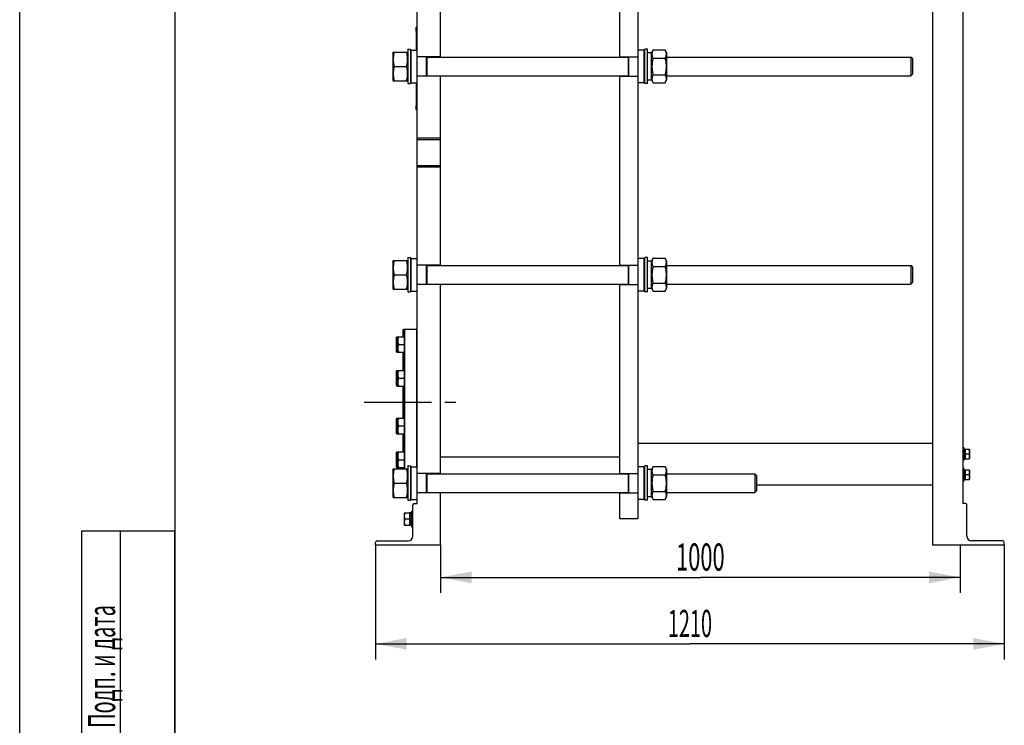
# Model space of a CAD drawing. Units: millimetres. Extents: x 0 to 6269, y -4 to 4433.
# Drawn here: x 0 to 1895, y 1864 to 3223 of the extents above; entities that cross this region are included whole.
import ezdxf
from ezdxf.enums import TextEntityAlignment as Align

# ---------------------------------------------------------------- set-up
doc = ezdxf.new("R2010")
doc.units = ezdxf.units.MM
doc.header["$LTSCALE"] = 344.776119
doc.linetypes.add('CENTER', pattern=[0.6, 0.375, -0.075, 0.075, -0.075])
doc.layers.get('0').update_dxf_attribs({"linetype": 'CONTINUOUS'})
for name, color, linetype in [('AXIS', 7, 'CONTINUOUS'), ('DIMS', 7, 'CONTINUOUS'), ('NOTES', 7, 'CONTINUOUS')]:
    doc.layers.add(name, color=color, linetype=linetype)
doc.dimstyles.new('DIMSTYLE_1', dxfattribs={"dimtxt": 52.238806, "dimasz": 59.701493, "dimexe": 2, "dimexo": 0, "dimgap": 0.875, "dimtad": 1, "dimdsep": 46, "dimtxsty": 'Standard', "dimblk": '_FILLED', "dimblk1": '_FILLED', "dimblk2": '_FILLED', "dimcen": 0.09, "dimclrt": 5, "dimadec": 0, "dimazin": 0, "dimtp": 0.8, "dimtm": 0.8, "dimtfac": 1, "dimtofl": 0, "dimtmove": 0, "dimatfit": 3, "dimldrblk": '_FILLED', "dimfxl": 1, "dimtolj": 1, "dimarcsym": 0})
doc.dimstyles.new('DIMSTYLE_4', dxfattribs={"dimtxt": 52.238806, "dimasz": 59.701493, "dimexe": 2, "dimexo": 0, "dimgap": 0.875, "dimtad": 1, "dimdec": 0, "dimdsep": 46, "dimtxsty": 'Standard', "dimblk": '_FILLED', "dimblk1": '_FILLED', "dimblk2": '_FILLED', "dimcen": 0.09, "dimclrt": 5, "dimadec": 0, "dimazin": 0, "dimtp": 1.2, "dimtm": 1.2, "dimtfac": 1, "dimtdec": 0, "dimtofl": 0, "dimtmove": 0, "dimatfit": 3, "dimldrblk": '_FILLED', "dimfxl": 1, "dimtolj": 1, "dimarcsym": 0})

# ---------------------------------------------------------------- blocks, each defined once
blk = doc.blocks.new('_FILLED')
at = {"color": 0, "linetype": 'ByBlock'}
blk.add_solid([(0, 0), (-1, 0.1875), (-1, -0.1875)], dxfattribs=at)
blk = doc.blocks.new('*D6')
at = {"layer": 'DIMS', "color": 2, "linetype": 'Continuous'}
for p, q in [((684.8, 2211.5), (684.8, 1991.3)), ((1894.7, 2211.5), (1894.7, 1991.3)), ((684.8, 2021.2), (1289.8, 2021.2)), ((1894.7, 2021.2), (1289.8, 2021.2))]:
    blk.add_line(p, q, dxfattribs=at)
at = {"layer": 'DIMS', "color": 2, "linetype": 'Continuous', "xscale": 59.7014925373, "yscale": 59.7014925373, "zscale": 59.7014925373, "rotation": 180}
blk.add_blockref('_FILLED', (684.8, 2021.2), dxfattribs=at)
at = {"layer": 'DIMS', "color": 2, "linetype": 'Continuous', "xscale": 59.7014925373, "yscale": 59.7014925373, "zscale": 59.7014925373}
blk.add_blockref('_FILLED', (1894.7, 2021.2), dxfattribs=at)
at = {"layer": 'DIMS', "color": 5, "linetype": 'Continuous', "width": 0.537109}
blk.add_text('1210', height=52.24, dxfattribs=at).set_placement((1289.8, 2034.3), align=Align.CENTER)
blk = doc.blocks.new('*D7')
at = {"layer": 'DIMS', "color": 2, "linetype": 'Continuous'}
for p, q in [((809.8, 2211.5), (809.8, 2119.3)), ((1809.8, 2211.5), (1809.8, 2119.3)), ((809.8, 2149.1), (1309.8, 2149.1)), ((1809.8, 2149.1), (1309.8, 2149.1))]:
    blk.add_line(p, q, dxfattribs=at)
at = {"layer": 'DIMS', "color": 2, "linetype": 'Continuous', "xscale": 59.7014925373, "yscale": 59.7014925373, "zscale": 59.7014925373, "rotation": 180}
blk.add_blockref('_FILLED', (809.8, 2149.1), dxfattribs=at)
at = {"layer": 'DIMS', "color": 2, "linetype": 'Continuous', "xscale": 59.7014925373, "yscale": 59.7014925373, "zscale": 59.7014925373}
blk.add_blockref('_FILLED', (1809.8, 2149.1), dxfattribs=at)
at = {"layer": 'DIMS', "color": 5, "linetype": 'Continuous', "width": 0.59082}
blk.add_text('1000', height=52.24, dxfattribs=at).set_placement((1309.8, 2162.2), align=Align.CENTER)
blk = doc.blocks.new('*T12')
at = {"color": 7, "linetype": 'Continuous'}
for p, q in [((-179.1, -179.1), (-179.1, 1985.1)), ((-179.1, 1985.1), (0, 1985.1)), ((-104.5, -179.1), (-104.5, 1985.1)), ((0, -179.1), (0, 1985.1)), ((-179.1, 1462.7), (0, 1462.7)), ((-179.1, 1089.6), (0, 1089.6)), ((-179.1, 716.4), (0, 716.4)), ((-179.1, 194), (0, 194)), ((-179.1, -179.1), (0, -179.1))]:
    blk.add_line(p, q, dxfattribs=at)
at = {"layer": 'NOTES', "color": 5, "linetype": 'Continuous', "oblique": 15}
for s, width, p in [('Подп. и дата', 0.541341, (-114.8, 1723.9)), ('Подп. и дата', 0.541341, (-114.8, 455.2)), ('Инв. № подл.', 0.529622, (-114.8, 7.5))]:
    blk.add_text(s, height=52.239, rotation=90, dxfattribs=dict(at, width=width)).set_placement(p, align=Align.CENTER)

msp = doc.modelspace()

# ---------------------------------------------------------------- linework, layer by layer
at = {"color": 4, "linetype": 'Continuous'}
msp.add_line((0, 0), (0, 4432.836), dxfattribs=at)
at = {"color": 7, "linetype": 'Continuous'}
for p, q in [((298.507, 4358.209), (298.507, 74.627)), ((1189.81, 3734.545), (1189.81, 2261.545)), ((1756.71, 3677.545), (1756.71, 2211.545)), ((1814.71, 3677.545), (1814.71, 2291.545)), ((764.81, 2291.545), (764.81, 3673.545)), ((809.81, 3150.545), (809.81, 3515.545)), ((1154.81, 3150.545), (1154.81, 3515.545)), ((762.11, 3204.545), (762.11, 3202.545)), ((763.81, 3164.045), (763.81, 3208.545)), ((763.81, 3208.545), (764.81, 3208.545)), ((763.51, 3198.157), (763.51, 3199.149)), ((763.81, 3198.518), (763.51, 3198.518)), ((763.81, 3198.157), (763.51, 3198.157)), ((763.51, 3195.041), (763.51, 3195.396)), ((763.81, 3195.396), (763.51, 3195.396)), ((763.81, 3195.264), (763.51, 3195.264)), ((763.81, 3195.042), (763.51, 3195.042)), ((763.51, 3189.284), (763.51, 3195.038)), ((763.81, 3195.038), (763.51, 3195.038)), ((763.81, 3193.609), (763.51, 3193.609)), ((763.81, 3190.035), (763.51, 3190.035)), ((763.81, 3190.024), (763.51, 3190.024)), ((763.81, 3189.284), (763.51, 3189.284)), ((763.51, 3186.906), (763.51, 3187.263)), ((763.81, 3187.263), (763.51, 3187.263)), ((763.81, 3186.906), (763.51, 3186.906)), ((763.51, 3180.585), (763.51, 3186.577)), ((763.81, 3186.577), (763.51, 3186.577)), ((746.81, 3165.545), (746.81, 3099.545)), ((746.81, 3165.545), (751.81, 3165.545)), ((751.81, 3165.545), (751.81, 3099.545)), ((763.81, 3181.545), (763.51, 3181.545)), ((763.81, 3181.52), (763.51, 3181.52)), ((763.81, 3181.263), (763.51, 3181.263)), ((763.81, 3180.906), (763.51, 3180.906)), ((763.81, 3180.609), (763.51, 3180.609)), ((763.51, 3168.545), (763.51, 3180.577)), ((763.81, 3180.577), (763.51, 3180.577)), ((763.81, 3175.545), (763.51, 3175.545)), ((763.81, 3175.52), (763.51, 3175.52)), ((763.81, 3175.295), (763.51, 3175.295)), ((763.81, 3174.746), (763.51, 3174.746)), ((763.81, 3174.552), (763.51, 3174.552)), ((763.81, 3172.404), (763.51, 3172.404)), ((763.81, 3169.545), (763.51, 3169.545)), ((763.81, 3168.545), (763.51, 3168.545)), ((1202.81, 3099.545), (1202.81, 3165.545)), ((1207.81, 3165.545), (1202.81, 3165.545)), ((1207.81, 3099.545), (1207.81, 3165.545)), ((1215.81, 3158.095), (1218.703, 3164.299)), ((1218.703, 3164.299), (1241.917, 3164.299)), ((1241.917, 3164.299), (1244.81, 3158.095)), ((717.81, 3158.095), (718.72, 3160.047)), ((717.81, 3158.095), (717.81, 3106.995)), ((718.72, 3160.045), (745.901, 3160.045)), ((745.9, 3160.047), (746.81, 3158.095)), ((751.81, 3162.445), (753.41, 3164.045)), ((753.41, 3101.045), (753.41, 3164.045)), ((753.41, 3164.045), (764.81, 3164.045)), ((809.81, 3151.045), (764.81, 3151.045)), ((782.81, 3114.045), (782.81, 3151.045)), ((783.81, 3114.045), (783.81, 3151.045)), ((783.81, 3150.545), (1170.81, 3150.545)), ((1154.81, 3151.045), (1189.81, 3151.045)), ((1170.81, 3151.045), (1170.81, 3114.045)), ((1171.81, 3151.045), (1171.81, 3114.045)), ((1201.21, 3164.045), (1189.81, 3164.045)), ((1201.21, 3164.045), (1201.21, 3101.045)), ((1202.81, 3162.445), (1201.21, 3164.045)), ((1215.81, 3158.795), (1207.81, 3158.795)), ((1215.81, 3106.295), (1215.81, 3158.795)), ((1218.703, 3148.422), (1241.917, 3148.422)), ((1244.81, 3158.095), (1244.81, 3106.995)), ((1244.81, 3150.545), (1714.81, 3150.545)), ((1714.81, 3150.545), (1714.81, 3114.545)), ((1717.81, 3147.544), (1714.81, 3150.544)), ((1717.81, 3147.545), (1717.81, 3117.545)), ((720.703, 3132.545), (743.917, 3132.545)), ((809.81, 3114.045), (764.81, 3114.045)), ((783.81, 3114.545), (1170.81, 3114.545)), ((809.81, 2749.545), (809.81, 3114.545)), ((1154.81, 2749.545), (1154.81, 3114.545)), ((1154.81, 3114.045), (1189.81, 3114.045)), ((1218.703, 3116.668), (1241.917, 3116.668)), ((1244.81, 3114.545), (1714.81, 3114.545)), ((1717.81, 3117.545), (1714.81, 3114.545)), ((717.81, 3106.995), (718.72, 3105.043)), ((718.72, 3105.045), (745.901, 3105.045)), ((745.9, 3105.043), (746.81, 3106.995)), ((746.81, 3099.545), (751.81, 3099.545)), ((751.81, 3102.645), (753.41, 3101.045)), ((753.41, 3101.045), (764.81, 3101.045)), ((763.81, 3048.545), (763.81, 3101.045)), ((1201.21, 3101.045), (1189.81, 3101.045)), ((1202.81, 3102.645), (1201.21, 3101.045)), ((1207.81, 3099.545), (1202.81, 3099.545)), ((1215.81, 3106.295), (1207.81, 3106.295)), ((1215.81, 3106.995), (1218.703, 3100.791)), ((1218.703, 3100.791), (1241.917, 3100.791)), ((1241.917, 3100.791), (1244.81, 3106.995)), ((762.11, 3054.545), (762.11, 3052.545)), ((763.81, 3048.545), (764.81, 3048.545)), ((809.81, 2994.545), (764.81, 2994.545)), ((809.81, 2991.545), (764.81, 2991.545)), ((809.81, 2941.545), (764.81, 2941.545)), ((809.81, 2938.545), (764.81, 2938.545)), ((717.81, 2757.095), (718.72, 2759.047)), ((717.81, 2757.095), (717.81, 2705.995)), ((718.72, 2759.045), (745.901, 2759.045)), ((745.9, 2759.047), (746.81, 2757.095)), ((746.81, 2764.545), (746.81, 2698.545)), ((746.81, 2764.545), (751.81, 2764.545)), ((751.81, 2764.545), (751.81, 2698.545)), ((751.81, 2761.445), (753.41, 2763.045)), ((753.41, 2700.045), (753.41, 2763.045)), ((753.41, 2763.045), (764.81, 2763.045)), ((809.81, 2750.045), (764.81, 2750.045)), ((782.81, 2713.045), (782.81, 2750.045)), ((783.81, 2713.045), (783.81, 2750.045)), ((783.81, 2749.545), (1170.81, 2749.545)), ((1154.81, 2750.045), (1189.81, 2750.045)), ((1170.81, 2750.045), (1170.81, 2713.045)), ((1171.81, 2750.045), (1171.81, 2713.045)), ((1201.21, 2763.045), (1189.81, 2763.045)), ((1202.81, 2761.445), (1201.21, 2763.045)), ((1201.21, 2763.045), (1201.21, 2700.045)), ((1207.81, 2764.545), (1202.81, 2764.545)), ((1202.81, 2698.545), (1202.81, 2764.545)), ((1207.81, 2698.545), (1207.81, 2764.545)), ((1215.81, 2757.795), (1207.81, 2757.795)), ((1215.81, 2757.095), (1218.703, 2763.299)), ((1215.81, 2705.295), (1215.81, 2757.795)), ((1218.703, 2763.299), (1241.917, 2763.299)), ((1218.703, 2747.422), (1241.917, 2747.422)), ((1241.917, 2763.299), (1244.81, 2757.095)), ((1244.81, 2757.095), (1244.81, 2705.995)), ((1244.81, 2749.545), (1714.81, 2749.545)), ((1714.81, 2749.545), (1714.81, 2713.545)), ((1717.81, 2746.544), (1714.81, 2749.544)), ((720.703, 2731.545), (743.917, 2731.545)), ((1717.81, 2746.545), (1717.81, 2716.545)), ((809.81, 2713.045), (764.81, 2713.045)), ((783.81, 2713.545), (1170.81, 2713.545)), ((809.81, 2348.545), (809.81, 2713.545)), ((1154.81, 2348.545), (1154.81, 2713.545)), ((1154.81, 2713.045), (1189.81, 2713.045)), ((1218.703, 2715.668), (1241.917, 2715.668)), ((1244.81, 2713.545), (1714.81, 2713.545)), ((1717.81, 2716.545), (1714.81, 2713.545)), ((717.81, 2705.995), (718.72, 2704.043)), ((718.72, 2704.045), (745.901, 2704.045)), ((745.9, 2704.043), (746.81, 2705.995)), ((746.81, 2698.545), (751.81, 2698.545)), ((751.81, 2701.645), (753.41, 2700.045)), ((753.41, 2700.045), (764.81, 2700.045)), ((1201.21, 2700.045), (1189.81, 2700.045)), ((1202.81, 2701.645), (1201.21, 2700.045)), ((1207.81, 2698.545), (1202.81, 2698.545)), ((1215.81, 2705.295), (1207.81, 2705.295)), ((1215.81, 2705.995), (1218.703, 2699.791)), ((1218.703, 2699.791), (1241.917, 2699.791)), ((1241.917, 2699.791), (1244.81, 2705.995)), ((737.81, 2625.545), (738.81, 2626.545)), ((737.81, 2612.41), (737.81, 2625.545)), ((738.81, 2612.41), (738.81, 2626.545)), ((764.31, 2626.545), (738.81, 2626.545)), ((740.31, 2625.545), (741.31, 2626.545)), ((740.31, 2358.045), (740.31, 2625.545)), ((741.31, 2358.045), (741.31, 2626.545)), ((764.81, 2626.045), (764.31, 2626.545)), ((764.31, 2362.045), (764.31, 2626.545)), ((725.743, 2612.41), (725.31, 2611.66)), ((725.31, 2583.16), (725.31, 2611.66)), ((725.743, 2612.41), (740.31, 2612.41)), ((727.083, 2597.41), (727.81, 2597.41)), ((728.243, 2612.41), (727.81, 2611.66)), ((727.81, 2583.16), (727.81, 2611.66)), ((729.583, 2597.41), (740.31, 2597.41)), ((725.743, 2582.41), (725.31, 2583.16)), ((725.743, 2582.41), (740.31, 2582.41)), ((728.243, 2582.41), (727.81, 2583.16)), ((737.81, 2547.467), (737.81, 2582.41)), ((738.81, 2547.467), (738.81, 2582.41)), ((725.743, 2547.467), (725.31, 2546.717)), ((725.31, 2518.217), (725.31, 2546.717)), ((725.743, 2547.467), (740.31, 2547.467)), ((728.243, 2547.467), (727.81, 2546.717)), ((727.81, 2518.217), (727.81, 2546.717)), ((727.083, 2532.467), (727.81, 2532.467)), ((729.583, 2532.467), (740.31, 2532.467)), ((725.743, 2517.467), (725.31, 2518.217)), ((725.743, 2517.467), (740.31, 2517.467)), ((728.243, 2517.467), (727.81, 2518.217)), ((737.81, 2455.623), (737.81, 2517.467)), ((738.81, 2455.623), (738.81, 2517.467)), ((725.743, 2455.623), (725.31, 2454.873)), ((725.31, 2426.373), (725.31, 2454.873)), ((725.743, 2455.623), (740.31, 2455.623)), ((728.243, 2455.623), (727.81, 2454.873)), ((727.81, 2426.373), (727.81, 2454.873)), ((725.743, 2425.623), (725.31, 2426.373)), ((725.743, 2425.623), (740.31, 2425.623)), ((727.083, 2440.623), (727.81, 2440.623)), ((728.243, 2425.623), (727.81, 2426.373)), ((729.583, 2440.623), (740.31, 2440.623)), ((737.81, 2390.679), (737.81, 2425.623)), ((738.81, 2390.679), (738.81, 2425.623)), ((1756.71, 2406.545), (1189.81, 2406.545)), ((725.743, 2390.679), (725.31, 2389.929)), ((725.31, 2361.429), (725.31, 2389.929)), ((725.743, 2390.679), (740.31, 2390.679)), ((728.243, 2390.679), (727.81, 2389.929)), ((727.81, 2361.429), (727.81, 2389.929)), ((1817.21, 2398.545), (1814.71, 2398.545)), ((1817.21, 2374.545), (1817.21, 2398.545)), ((1817.21, 2395.631), (1820.21, 2395.631)), ((1817.21, 2395.131), (1820.21, 2395.131)), ((1817.21, 2394.748), (1820.21, 2394.748)), ((1817.21, 2393.323), (1820.21, 2393.323)), ((1817.21, 2392.616), (1820.21, 2392.616)), ((1817.21, 2390.484), (1820.21, 2390.484)), ((1820.21, 2389.691), (1817.21, 2389.691)), ((1817.21, 2389.56), (1820.21, 2389.56)), ((1820.21, 2377.459), (1820.21, 2395.631)), ((1827.451, 2395.545), (1820.21, 2395.545)), ((1827.451, 2395.545), (1827.71, 2395.095)), ((1827.71, 2395.095), (1827.71, 2377.995)), ((727.083, 2375.679), (727.81, 2375.679)), ((729.583, 2375.679), (740.31, 2375.679)), ((1154.81, 2380.545), (809.81, 2380.545)), ((1817.21, 2374.545), (1814.71, 2374.545)), ((1817.21, 2387.045), (1820.21, 2387.045)), ((1826.647, 2386.545), (1817.21, 2386.545)), ((1817.21, 2386.045), (1820.21, 2386.045)), ((1817.21, 2383.53), (1820.21, 2383.53)), ((1820.21, 2383.399), (1817.21, 2383.399)), ((1817.21, 2382.606), (1820.21, 2382.606)), ((1817.21, 2380.474), (1820.21, 2380.474)), ((1817.21, 2379.766), (1820.21, 2379.766)), ((1817.21, 2378.342), (1820.21, 2378.342)), ((1817.21, 2377.959), (1820.21, 2377.959)), ((1817.21, 2377.459), (1820.21, 2377.459)), ((1820.21, 2377.545), (1827.451, 2377.545)), ((1827.451, 2377.545), (1827.71, 2377.995)), ((717.81, 2356.095), (718.72, 2358.047)), ((717.81, 2356.095), (717.81, 2304.995)), ((718.72, 2358.045), (745.901, 2358.045)), ((725.743, 2360.679), (725.31, 2361.429)), ((725.743, 2360.679), (740.31, 2360.679)), ((728.243, 2360.679), (727.81, 2361.429)), ((737.81, 2358.045), (737.81, 2360.679)), ((738.81, 2358.045), (738.81, 2360.679)), ((745.9, 2358.047), (746.81, 2356.095)), ((746.81, 2363.545), (751.81, 2363.545)), ((746.81, 2363.545), (746.81, 2297.545)), ((751.81, 2363.545), (751.81, 2297.545)), ((751.81, 2360.445), (753.41, 2362.045)), ((753.41, 2362.045), (764.81, 2362.045)), ((753.41, 2299.045), (753.41, 2362.045)), ((1201.21, 2362.045), (1189.81, 2362.045)), ((1202.81, 2360.445), (1201.21, 2362.045)), ((1201.21, 2362.045), (1201.21, 2299.045)), ((1207.81, 2363.545), (1202.81, 2363.545)), ((1202.81, 2297.545), (1202.81, 2363.545)), ((1207.81, 2297.545), (1207.81, 2363.545)), ((1215.81, 2356.795), (1207.81, 2356.795)), ((1215.81, 2356.095), (1218.703, 2362.299)), ((1215.81, 2304.295), (1215.81, 2356.795)), ((1218.703, 2362.299), (1241.917, 2362.299)), ((1241.917, 2362.299), (1244.81, 2356.095)), ((1244.81, 2356.095), (1244.81, 2304.995)), ((1817.21, 2358.545), (1814.71, 2358.545)), ((1817.21, 2334.545), (1817.21, 2358.545)), ((1817.21, 2355.631), (1820.21, 2355.631)), ((1817.21, 2355.131), (1820.21, 2355.131)), ((1817.21, 2354.748), (1820.21, 2354.748)), ((1817.21, 2353.323), (1820.21, 2353.323)), ((1817.21, 2352.616), (1820.21, 2352.616)), ((1817.21, 2350.484), (1820.21, 2350.484)), ((1820.21, 2349.691), (1817.21, 2349.691)), ((1817.21, 2349.56), (1820.21, 2349.56)), ((1820.21, 2337.459), (1820.21, 2355.631)), ((1827.451, 2355.545), (1820.21, 2355.545)), ((1827.451, 2355.545), (1827.71, 2355.095)), ((1827.71, 2355.095), (1827.71, 2337.995)), ((720.703, 2330.545), (743.917, 2330.545)), ((809.81, 2349.045), (764.81, 2349.045)), ((782.81, 2312.045), (782.81, 2349.045)), ((783.81, 2312.045), (783.81, 2349.045)), ((783.81, 2348.545), (1170.81, 2348.545)), ((1154.81, 2349.045), (1189.81, 2349.045)), ((1170.81, 2349.045), (1170.81, 2312.045)), ((1171.81, 2349.045), (1171.81, 2312.045)), ((1218.703, 2346.422), (1241.917, 2346.422)), ((1244.81, 2348.545), (1414.81, 2348.545)), ((1417.81, 2345.545), (1414.81, 2348.545)), ((1414.81, 2348.545), (1414.81, 2312.545)), ((1417.81, 2345.545), (1417.81, 2315.545)), ((1817.21, 2334.545), (1814.71, 2334.545)), ((1817.21, 2347.045), (1820.21, 2347.045)), ((1826.647, 2346.545), (1817.21, 2346.545)), ((1817.21, 2346.045), (1820.21, 2346.045)), ((1817.21, 2343.53), (1820.21, 2343.53)), ((1820.21, 2343.399), (1817.21, 2343.399)), ((1817.21, 2342.606), (1820.21, 2342.606)), ((1817.21, 2340.474), (1820.21, 2340.474)), ((1817.21, 2339.766), (1820.21, 2339.766)), ((1817.21, 2338.342), (1820.21, 2338.342)), ((1817.21, 2337.959), (1820.21, 2337.959)), ((1817.21, 2337.459), (1820.21, 2337.459)), ((1820.21, 2337.545), (1827.451, 2337.545)), ((1827.451, 2337.545), (1827.71, 2337.995)), ((809.81, 2312.045), (764.81, 2312.045)), ((783.81, 2312.545), (1170.81, 2312.545)), ((809.81, 2211.545), (809.81, 2312.545)), ((1154.81, 2261.545), (1154.81, 2312.545)), ((1154.81, 2312.045), (1189.81, 2312.045)), ((1218.703, 2314.668), (1241.917, 2314.668)), ((1244.81, 2312.545), (1414.81, 2312.545)), ((1417.81, 2315.545), (1414.81, 2312.545)), ((1756.71, 2326.545), (1417.81, 2326.545)), ((717.81, 2304.995), (718.72, 2303.043)), ((718.72, 2303.045), (745.901, 2303.045)), ((745.9, 2303.043), (746.81, 2304.995)), ((746.81, 2297.545), (751.81, 2297.545)), ((751.81, 2300.645), (753.41, 2299.045)), ((753.41, 2299.045), (764.81, 2299.045)), ((1201.21, 2299.045), (1189.81, 2299.045)), ((1202.81, 2300.645), (1201.21, 2299.045)), ((1207.81, 2297.545), (1202.81, 2297.545)), ((1215.81, 2304.295), (1207.81, 2304.295)), ((1215.81, 2304.995), (1218.703, 2298.791)), ((1218.703, 2298.791), (1241.917, 2298.791)), ((1241.917, 2298.791), (1244.81, 2304.995)), ((753.81, 2276.545), (756.81, 2276.545)), ((753.81, 2276.545), (753.81, 2246.545)), ((756.81, 2228.545), (756.81, 2288.545)), ((759.81, 2291.545), (764.81, 2291.545)), ((1819.71, 2291.545), (1814.71, 2291.545)), ((1822.71, 2228.545), (1822.71, 2288.545)), ((740.657, 2273.546), (740.31, 2272.945)), ((740.31, 2250.145), (740.31, 2272.945)), ((740.657, 2273.545), (750.31, 2273.545)), ((741.729, 2261.545), (753.81, 2261.545)), ((750.31, 2273.545), (750.31, 2249.545)), ((753.81, 2273.184), (750.31, 2273.184)), ((753.81, 2272.49), (750.31, 2272.49)), ((753.81, 2272.107), (750.31, 2272.107)), ((753.81, 2270.129), (750.31, 2270.129)), ((753.81, 2269.422), (750.31, 2269.422)), ((753.81, 2266.461), (750.31, 2266.461)), ((750.31, 2265.668), (753.81, 2265.668)), ((753.81, 2265.537), (750.31, 2265.537)), ((753.81, 2262.045), (750.31, 2262.045)), ((753.81, 2261.045), (750.31, 2261.045)), ((753.81, 2257.553), (750.31, 2257.553)), ((750.31, 2257.422), (753.81, 2257.422)), ((753.81, 2256.629), (750.31, 2256.629)), ((1189.81, 2261.545), (1154.81, 2261.545)), ((740.657, 2249.544), (740.31, 2250.145)), ((740.657, 2249.545), (750.31, 2249.545)), ((753.81, 2253.668), (750.31, 2253.668)), ((753.81, 2252.961), (750.31, 2252.961)), ((753.81, 2250.983), (750.31, 2250.983)), ((753.81, 2250.6), (750.31, 2250.6)), ((753.81, 2249.906), (750.31, 2249.906)), ((753.81, 2246.545), (756.81, 2246.545)), ((687.81, 2219.545), (747.81, 2219.545)), ((1891.71, 2219.545), (1831.71, 2219.545)), ((684.81, 2211.545), (684.81, 2216.545)), ((684.81, 2211.545), (809.81, 2211.545)), ((1756.71, 2211.545), (1894.71, 2211.545)), ((1894.71, 2211.545), (1894.71, 2216.545))]:
    msp.add_line(p, q, dxfattribs=at)
for centre, radius, start, end in [((766.933, 3204.545), 4.822, 130.35089, 180), ((766.933, 3202.545), 4.822, 180, 229.64911), ((766.933, 3054.545), 4.822, 130.35089, 180), ((766.933, 3052.545), 4.822, 180, 229.64911), ((759.81, 2288.545), 3, 90, 180), ((1819.71, 2288.545), 3, 0, 90), ((687.81, 2216.545), 3, 90, 180), ((747.81, 2228.545), 9, 270, 360), ((1831.71, 2228.545), 9, 180, 270), ((1891.71, 2216.545), 3, 0, 90)]:
    msp.add_arc(centre, radius, start, end, dxfattribs=at)
for points, knots in [([(1218.703, 3164.299), (1218.404, 3163.656), (1217.855, 3162.365), (1217.217, 3160.382), (1216.813, 3158.378), (1216.674, 3156.361), (1216.813, 3154.343), (1217.217, 3152.339), (1217.855, 3150.356), (1218.404, 3149.065), (1218.703, 3148.422)], [0, 0, 0, 0, 0.12902759, 0.25496436, 0.37826124, 0.5, 0.62173876, 0.74503564, 0.87097241, 1, 1, 1, 1]), ([(1241.917, 3164.299), (1242.217, 3163.656), (1242.766, 3162.365), (1243.404, 3160.382), (1243.808, 3158.378), (1243.947, 3156.361), (1243.808, 3154.343), (1243.404, 3152.339), (1242.766, 3150.356), (1242.217, 3149.065), (1241.917, 3148.422)], [0, 0, 0, 0, 0.12902759, 0.25496436, 0.37826124, 0.5, 0.62173876, 0.74503564, 0.87097241, 1, 1, 1, 1]), ([(720.703, 3160.045), (720.099, 3157.799), (719.346, 3154.385), (718.811, 3149.77), (718.674, 3146.295), (718.811, 3142.82), (719.346, 3138.205), (720.099, 3134.791), (720.703, 3132.545)], [0, 0, 0, 0, 0.25053752, 0.37535957, 0.5, 0.62464043, 0.74946248, 1, 1, 1, 1]), ([(743.917, 3160.045), (744.522, 3157.799), (745.274, 3154.385), (745.809, 3149.77), (745.947, 3146.295), (745.809, 3142.82), (745.274, 3138.205), (744.522, 3134.791), (743.917, 3132.545)], [0, 0, 0, 0, 0.25053752, 0.37535957, 0.5, 0.62464043, 0.74946248, 1, 1, 1, 1]), ([(1218.703, 3148.422), (1218.097, 3145.82), (1217.345, 3141.874), (1216.811, 3136.554), (1216.674, 3132.545), (1216.811, 3128.536), (1217.345, 3123.215), (1218.097, 3119.27), (1218.703, 3116.668)], [0, 0, 0, 0, 0.24996989, 0.37498653, 0.5, 0.62501347, 0.75003011, 1, 1, 1, 1]), ([(1241.917, 3148.422), (1242.524, 3145.82), (1243.276, 3141.874), (1243.81, 3136.554), (1243.947, 3132.545), (1243.81, 3128.536), (1243.276, 3123.215), (1242.524, 3119.27), (1241.917, 3116.668)], [0, 0, 0, 0, 0.24996989, 0.37498653, 0.5, 0.62501347, 0.75003011, 1, 1, 1, 1]), ([(720.703, 3132.545), (720.099, 3130.299), (719.346, 3126.885), (718.811, 3122.27), (718.674, 3118.795), (718.811, 3115.32), (719.346, 3110.705), (720.099, 3107.291), (720.703, 3105.045)], [0, 0, 0, 0, 0.25053752, 0.37535957, 0.5, 0.62464043, 0.74946248, 1, 1, 1, 1]), ([(743.917, 3132.545), (744.522, 3130.299), (745.274, 3126.885), (745.809, 3122.27), (745.947, 3118.795), (745.809, 3115.32), (745.274, 3110.705), (744.522, 3107.291), (743.917, 3105.045)], [0, 0, 0, 0, 0.25053752, 0.37535957, 0.5, 0.62464043, 0.74946248, 1, 1, 1, 1]), ([(1218.703, 3116.668), (1218.404, 3116.025), (1217.855, 3114.733), (1217.217, 3112.751), (1216.813, 3110.747), (1216.674, 3108.729), (1216.813, 3106.712), (1217.217, 3104.708), (1217.855, 3102.725), (1218.404, 3101.433), (1218.703, 3100.791)], [0, 0, 0, 0, 0.12902759, 0.25496436, 0.37826124, 0.5, 0.62173876, 0.74503564, 0.87097241, 1, 1, 1, 1]), ([(1241.917, 3116.668), (1242.217, 3116.025), (1242.766, 3114.733), (1243.404, 3112.751), (1243.808, 3110.747), (1243.947, 3108.729), (1243.808, 3106.712), (1243.404, 3104.708), (1242.766, 3102.725), (1242.217, 3101.433), (1241.917, 3100.791)], [0, 0, 0, 0, 0.12902759, 0.25496436, 0.37826124, 0.5, 0.62173876, 0.74503564, 0.87097241, 1, 1, 1, 1]), ([(720.703, 2759.045), (720.099, 2756.799), (719.346, 2753.385), (718.811, 2748.77), (718.674, 2745.295), (718.811, 2741.82), (719.346, 2737.205), (720.099, 2733.791), (720.703, 2731.545)], [0, 0, 0, 0, 0.25053752, 0.37535957, 0.5, 0.62464043, 0.74946248, 1, 1, 1, 1]), ([(743.917, 2759.045), (744.522, 2756.799), (745.274, 2753.385), (745.809, 2748.77), (745.947, 2745.295), (745.809, 2741.82), (745.274, 2737.205), (744.522, 2733.791), (743.917, 2731.545)], [0, 0, 0, 0, 0.25053752, 0.37535957, 0.5, 0.62464043, 0.74946248, 1, 1, 1, 1]), ([(1218.703, 2763.299), (1218.404, 2762.656), (1217.855, 2761.365), (1217.217, 2759.382), (1216.813, 2757.378), (1216.674, 2755.361), (1216.813, 2753.343), (1217.217, 2751.339), (1217.855, 2749.356), (1218.404, 2748.065), (1218.703, 2747.422)], [0, 0, 0, 0, 0.12902759, 0.25496436, 0.37826124, 0.5, 0.62173876, 0.74503564, 0.87097241, 1, 1, 1, 1]), ([(1218.703, 2747.422), (1218.097, 2744.82), (1217.345, 2740.874), (1216.811, 2735.554), (1216.674, 2731.545), (1216.811, 2727.536), (1217.345, 2722.215), (1218.097, 2718.27), (1218.703, 2715.668)], [0, 0, 0, 0, 0.24996989, 0.37498653, 0.5, 0.62501347, 0.75003011, 1, 1, 1, 1]), ([(1241.917, 2763.299), (1242.217, 2762.656), (1242.766, 2761.365), (1243.404, 2759.382), (1243.808, 2757.378), (1243.947, 2755.361), (1243.808, 2753.343), (1243.404, 2751.339), (1242.766, 2749.356), (1242.217, 2748.065), (1241.917, 2747.422)], [0, 0, 0, 0, 0.12902759, 0.25496436, 0.37826124, 0.5, 0.62173876, 0.74503564, 0.87097241, 1, 1, 1, 1]), ([(1241.917, 2747.422), (1242.524, 2744.82), (1243.276, 2740.874), (1243.81, 2735.554), (1243.947, 2731.545), (1243.81, 2727.536), (1243.276, 2722.215), (1242.524, 2718.27), (1241.917, 2715.668)], [0, 0, 0, 0, 0.24996989, 0.37498653, 0.5, 0.62501347, 0.75003011, 1, 1, 1, 1]), ([(720.703, 2731.545), (720.099, 2729.299), (719.346, 2725.885), (718.811, 2721.27), (718.674, 2717.795), (718.811, 2714.32), (719.346, 2709.705), (720.099, 2706.291), (720.703, 2704.045)], [0, 0, 0, 0, 0.25053752, 0.37535957, 0.5, 0.62464043, 0.74946248, 1, 1, 1, 1]), ([(743.917, 2731.545), (744.522, 2729.299), (745.274, 2725.885), (745.809, 2721.27), (745.947, 2717.795), (745.809, 2714.32), (745.274, 2709.705), (744.522, 2706.291), (743.917, 2704.045)], [0, 0, 0, 0, 0.25053752, 0.37535957, 0.5, 0.62464043, 0.74946248, 1, 1, 1, 1]), ([(1218.703, 2715.668), (1218.404, 2715.025), (1217.855, 2713.733), (1217.217, 2711.751), (1216.813, 2709.747), (1216.674, 2707.729), (1216.813, 2705.712), (1217.217, 2703.708), (1217.855, 2701.725), (1218.404, 2700.433), (1218.703, 2699.791)], [0, 0, 0, 0, 0.12902759, 0.25496436, 0.37826124, 0.5, 0.62173876, 0.74503564, 0.87097241, 1, 1, 1, 1]), ([(1241.917, 2715.668), (1242.217, 2715.025), (1242.766, 2713.733), (1243.404, 2711.751), (1243.808, 2709.747), (1243.947, 2707.729), (1243.808, 2705.712), (1243.404, 2703.708), (1242.766, 2701.725), (1242.217, 2700.433), (1241.917, 2699.791)], [0, 0, 0, 0, 0.12902759, 0.25496436, 0.37826124, 0.5, 0.62173876, 0.74503564, 0.87097241, 1, 1, 1, 1]), ([(727.083, 2597.41), (726.679, 2598.624), (726.171, 2600.478), (725.806, 2603.005), (725.712, 2604.91), (725.806, 2606.816), (726.171, 2609.343), (726.679, 2611.197), (727.083, 2612.41)], [0, 0, 0, 0, 0.25080826, 0.37554349, 0.5, 0.62445651, 0.74919174, 1, 1, 1, 1]), ([(727.083, 2582.41), (726.679, 2583.624), (726.171, 2585.478), (725.806, 2588.005), (725.712, 2589.91), (725.806, 2591.816), (726.171, 2594.343), (726.679, 2596.197), (727.083, 2597.41)], [0, 0, 0, 0, 0.25080826, 0.37554349, 0.5, 0.62445651, 0.74919174, 1, 1, 1, 1]), ([(729.583, 2597.41), (729.179, 2598.624), (728.671, 2600.478), (728.306, 2603.005), (728.212, 2604.91), (728.306, 2606.816), (728.671, 2609.343), (729.179, 2611.197), (729.583, 2612.41)], [0, 0, 0, 0, 0.25080826, 0.37554349, 0.5, 0.62445651, 0.74919174, 1, 1, 1, 1]), ([(729.583, 2582.41), (729.179, 2583.624), (728.671, 2585.478), (728.306, 2588.005), (728.212, 2589.91), (728.306, 2591.816), (728.671, 2594.343), (729.179, 2596.197), (729.583, 2597.41)], [0, 0, 0, 0, 0.25080826, 0.37554349, 0.5, 0.62445651, 0.74919174, 1, 1, 1, 1]), ([(727.083, 2532.467), (726.679, 2533.68), (726.171, 2535.535), (725.806, 2538.061), (725.712, 2539.967), (725.806, 2541.873), (726.171, 2544.399), (726.679, 2546.254), (727.083, 2547.467)], [0, 0, 0, 0, 0.25080826, 0.37554349, 0.5, 0.62445651, 0.74919174, 1, 1, 1, 1]), ([(729.583, 2532.467), (729.179, 2533.68), (728.671, 2535.535), (728.306, 2538.061), (728.212, 2539.967), (728.306, 2541.873), (728.671, 2544.399), (729.179, 2546.254), (729.583, 2547.467)], [0, 0, 0, 0, 0.25080826, 0.37554349, 0.5, 0.62445651, 0.74919174, 1, 1, 1, 1]), ([(727.083, 2517.467), (726.679, 2518.68), (726.171, 2520.535), (725.806, 2523.061), (725.712, 2524.967), (725.806, 2526.873), (726.171, 2529.399), (726.679, 2531.254), (727.083, 2532.467)], [0, 0, 0, 0, 0.25080826, 0.37554349, 0.5, 0.62445651, 0.74919174, 1, 1, 1, 1]), ([(729.583, 2517.467), (729.179, 2518.68), (728.671, 2520.535), (728.306, 2523.061), (728.212, 2524.967), (728.306, 2526.873), (728.671, 2529.399), (729.179, 2531.254), (729.583, 2532.467)], [0, 0, 0, 0, 0.25080826, 0.37554349, 0.5, 0.62445651, 0.74919174, 1, 1, 1, 1]), ([(727.083, 2440.623), (726.679, 2441.836), (726.171, 2443.691), (725.806, 2446.217), (725.712, 2448.123), (725.806, 2450.029), (726.171, 2452.555), (726.679, 2454.41), (727.083, 2455.623)], [0, 0, 0, 0, 0.25080826, 0.37554349, 0.5, 0.62445651, 0.74919174, 1, 1, 1, 1]), ([(729.583, 2440.623), (729.179, 2441.836), (728.671, 2443.691), (728.306, 2446.217), (728.212, 2448.123), (728.306, 2450.029), (728.671, 2452.555), (729.179, 2454.41), (729.583, 2455.623)], [0, 0, 0, 0, 0.25080826, 0.37554349, 0.5, 0.62445651, 0.74919174, 1, 1, 1, 1]), ([(727.083, 2425.623), (726.679, 2426.836), (726.171, 2428.691), (725.806, 2431.217), (725.712, 2433.123), (725.806, 2435.029), (726.171, 2437.555), (726.679, 2439.41), (727.083, 2440.623)], [0, 0, 0, 0, 0.25080826, 0.37554349, 0.5, 0.62445651, 0.74919174, 1, 1, 1, 1]), ([(729.583, 2425.623), (729.179, 2426.836), (728.671, 2428.691), (728.306, 2431.217), (728.212, 2433.123), (728.306, 2435.029), (728.671, 2437.555), (729.179, 2439.41), (729.583, 2440.623)], [0, 0, 0, 0, 0.25080826, 0.37554349, 0.5, 0.62445651, 0.74919174, 1, 1, 1, 1]), ([(727.083, 2375.679), (726.679, 2376.893), (726.171, 2378.747), (725.806, 2381.273), (725.712, 2383.179), (725.806, 2385.085), (726.171, 2387.612), (726.679, 2389.466), (727.083, 2390.679)], [0, 0, 0, 0, 0.25080826, 0.37554349, 0.5, 0.62445651, 0.74919174, 1, 1, 1, 1]), ([(729.583, 2375.679), (729.179, 2376.893), (728.671, 2378.747), (728.306, 2381.273), (728.212, 2383.179), (728.306, 2385.085), (728.671, 2387.612), (729.179, 2389.466), (729.583, 2390.679)], [0, 0, 0, 0, 0.25080826, 0.37554349, 0.5, 0.62445651, 0.74919174, 1, 1, 1, 1]), ([(1826.647, 2395.545), (1826.889, 2394.817), (1827.296, 2393.338), (1827.528, 2391.045), (1827.296, 2388.752), (1826.889, 2387.273), (1826.647, 2386.545)], [0, 0, 0, 0, 0.250943, 0.5, 0.749057, 1, 1, 1, 1]), ([(727.083, 2360.679), (726.679, 2361.893), (726.171, 2363.747), (725.806, 2366.273), (725.712, 2368.179), (725.806, 2370.085), (726.171, 2372.612), (726.679, 2374.466), (727.083, 2375.679)], [0, 0, 0, 0, 0.25080826, 0.37554349, 0.5, 0.62445651, 0.74919174, 1, 1, 1, 1]), ([(729.583, 2360.679), (729.179, 2361.893), (728.671, 2363.747), (728.306, 2366.273), (728.212, 2368.179), (728.306, 2370.085), (728.671, 2372.612), (729.179, 2374.466), (729.583, 2375.679)], [0, 0, 0, 0, 0.25080826, 0.37554349, 0.5, 0.62445651, 0.74919174, 1, 1, 1, 1]), ([(1826.647, 2386.545), (1826.889, 2385.817), (1827.296, 2384.338), (1827.528, 2382.045), (1827.296, 2379.752), (1826.889, 2378.273), (1826.647, 2377.545)], [0, 0, 0, 0, 0.250943, 0.5, 0.749057, 1, 1, 1, 1]), ([(720.703, 2358.045), (720.099, 2355.799), (719.346, 2352.385), (718.811, 2347.77), (718.674, 2344.295), (718.811, 2340.82), (719.346, 2336.205), (720.099, 2332.791), (720.703, 2330.545)], [0, 0, 0, 0, 0.25053752, 0.37535957, 0.5, 0.62464043, 0.74946248, 1, 1, 1, 1]), ([(743.917, 2358.045), (744.522, 2355.799), (745.274, 2352.385), (745.809, 2347.77), (745.947, 2344.295), (745.809, 2340.82), (745.274, 2336.205), (744.522, 2332.791), (743.917, 2330.545)], [0, 0, 0, 0, 0.25053752, 0.37535957, 0.5, 0.62464043, 0.74946248, 1, 1, 1, 1]), ([(1218.703, 2362.299), (1218.404, 2361.656), (1217.855, 2360.365), (1217.217, 2358.382), (1216.813, 2356.378), (1216.674, 2354.361), (1216.813, 2352.343), (1217.217, 2350.339), (1217.855, 2348.356), (1218.404, 2347.065), (1218.703, 2346.422)], [0, 0, 0, 0, 0.12902759, 0.25496436, 0.37826124, 0.5, 0.62173876, 0.74503564, 0.87097241, 1, 1, 1, 1]), ([(1241.917, 2362.299), (1242.217, 2361.656), (1242.766, 2360.365), (1243.404, 2358.382), (1243.808, 2356.378), (1243.947, 2354.361), (1243.808, 2352.343), (1243.404, 2350.339), (1242.766, 2348.356), (1242.217, 2347.065), (1241.917, 2346.422)], [0, 0, 0, 0, 0.12902759, 0.25496436, 0.37826124, 0.5, 0.62173876, 0.74503564, 0.87097241, 1, 1, 1, 1]), ([(1826.647, 2355.545), (1826.889, 2354.817), (1827.296, 2353.338), (1827.528, 2351.045), (1827.296, 2348.752), (1826.889, 2347.273), (1826.647, 2346.545)], [0, 0, 0, 0, 0.250943, 0.5, 0.749057, 1, 1, 1, 1]), ([(720.703, 2330.545), (720.099, 2328.299), (719.346, 2324.885), (718.811, 2320.27), (718.674, 2316.795), (718.811, 2313.32), (719.346, 2308.705), (720.099, 2305.291), (720.703, 2303.045)], [0, 0, 0, 0, 0.25053752, 0.37535957, 0.5, 0.62464043, 0.74946248, 1, 1, 1, 1]), ([(743.917, 2330.545), (744.522, 2328.299), (745.274, 2324.885), (745.809, 2320.27), (745.947, 2316.795), (745.809, 2313.32), (745.274, 2308.705), (744.522, 2305.291), (743.917, 2303.045)], [0, 0, 0, 0, 0.25053752, 0.37535957, 0.5, 0.62464043, 0.74946248, 1, 1, 1, 1]), ([(1218.703, 2346.422), (1218.097, 2343.82), (1217.345, 2339.874), (1216.811, 2334.554), (1216.674, 2330.545), (1216.811, 2326.536), (1217.345, 2321.215), (1218.097, 2317.27), (1218.703, 2314.668)], [0, 0, 0, 0, 0.24996989, 0.37498653, 0.5, 0.62501347, 0.75003011, 1, 1, 1, 1]), ([(1241.917, 2346.422), (1242.524, 2343.82), (1243.276, 2339.874), (1243.81, 2334.554), (1243.947, 2330.545), (1243.81, 2326.536), (1243.276, 2321.215), (1242.524, 2317.27), (1241.917, 2314.668)], [0, 0, 0, 0, 0.24996989, 0.37498653, 0.5, 0.62501347, 0.75003011, 1, 1, 1, 1]), ([(1826.647, 2346.545), (1826.889, 2345.817), (1827.296, 2344.338), (1827.528, 2342.045), (1827.296, 2339.752), (1826.889, 2338.273), (1826.647, 2337.545)], [0, 0, 0, 0, 0.250943, 0.5, 0.749057, 1, 1, 1, 1]), ([(1218.703, 2314.668), (1218.404, 2314.025), (1217.855, 2312.733), (1217.217, 2310.751), (1216.813, 2308.747), (1216.674, 2306.729), (1216.813, 2304.712), (1217.217, 2302.708), (1217.855, 2300.725), (1218.404, 2299.433), (1218.703, 2298.791)], [0, 0, 0, 0, 0.12902759, 0.25496436, 0.37826124, 0.5, 0.62173876, 0.74503564, 0.87097241, 1, 1, 1, 1]), ([(1241.917, 2314.668), (1242.217, 2314.025), (1242.766, 2312.733), (1243.404, 2310.751), (1243.808, 2308.747), (1243.947, 2306.729), (1243.808, 2304.712), (1243.404, 2302.708), (1242.766, 2300.725), (1242.217, 2299.433), (1241.917, 2298.791)], [0, 0, 0, 0, 0.12902759, 0.25496436, 0.37826124, 0.5, 0.62173876, 0.74503564, 0.87097241, 1, 1, 1, 1]), ([(741.729, 2261.545), (741.405, 2262.515), (740.863, 2264.488), (740.554, 2267.545), (740.863, 2270.602), (741.405, 2272.574), (741.729, 2273.545)], [0, 0, 0, 0, 0.25094306, 0.5, 0.74905694, 1, 1, 1, 1]), ([(741.729, 2249.545), (741.405, 2250.515), (740.863, 2252.488), (740.554, 2255.545), (740.863, 2258.602), (741.405, 2260.574), (741.729, 2261.545)], [0, 0, 0, 0, 0.25094306, 0.5, 0.74905694, 1, 1, 1, 1])]:
    msp.add_open_spline(points, degree=3, knots=knots, dxfattribs=at)
at = {"layer": 'AXIS', "color": 7, "linetype": 'CENTER'}
msp.add_line((663.184, 2486.545), (839.437, 2486.545), dxfattribs=at)

# ---------------------------------------------------------------- block references
msp.add_blockref('*T12', (298.507, 253.731))

# ---------------------------------------------------------------- dimensions: what is measured, and where the dimension line sits
at = {"layer": 'DIMS', "color": 2, "linetype": 'Continuous'}
for base, p1, p2, dimstyle, picture, middle in [((1894.71, 2021.201), (684.81, 2211.545), (1894.71, 2211.545), 'DIMSTYLE_4', '*D6', (1289.76, 2021.201)), ((1809.81, 2149.119), (809.81, 2211.545), (1809.81, 2211.545), 'DIMSTYLE_1', '*D7', (1309.81, 2149.119))]:
    dim = msp.add_linear_dim(base=base, p1=p1, p2=p2, dimstyle=dimstyle, dxfattribs=at)
    dim.commit()
    dim.dimension.update_dxf_attribs({"geometry": picture, "text_midpoint": middle, "dimtype": 160})

doc.saveas('drawing.dxf')
